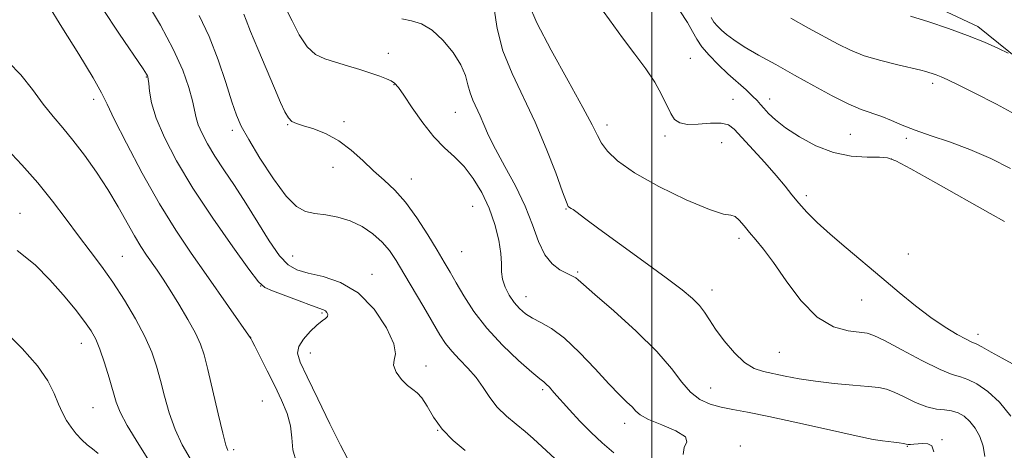
# Model space of a CAD drawing. Extents: x 2102300 to 2105200, y 339800 to 342700.
# Drawn here: x 2103843 to 2104088, y 341580 to 341687 of the extents above; entities that cross this region are included whole.
import ezdxf

# ---------------------------------------------------------------- set-up
doc = ezdxf.new("R2010")
doc.units = 0
doc.header["$MEASUREMENT"] = 0
for name, color, linetype, lineweight in [('32000', 7, 'Continuous', 0), ('DTM HARD BREAKLINE', 7, 'Continuous', 0), ('DTM SPOT ELEVATION', 2, 'Continuous', 13), ('INDEX CONTOUR', 41, 'Continuous', 13), ('INTERMEDIATE CONTOUR', 44, 'Continuous', 0)]:
    doc.layers.add(name, color=color, linetype=linetype, lineweight=lineweight)

msp = doc.modelspace()

# ---------------------------------------------------------------- linework, layer by layer
at = {"layer": '32000', "flags": 128}
msp.add_lwpolyline([(2104000, 340000), (2104000, 342500)], dxfattribs=at)
at = {"layer": 'DTM HARD BREAKLINE'}
msp.add_polyline3d([(2104060.789, 341694.824, 1184.925), (2104081.223, 341685.273, 1184.435), (2104103.94, 341666.902, 1183.385), (2104124.636, 341650.544, 1184.155), (2104142.323, 341623.341, 1184.155), (2104149.907, 341608.982, 1183.315), (2104171.886, 341577.247, 1184.715), (2104192.598, 341550.553, 1184.715), (2104207.753, 341530.911, 1183.945), (2104219.63, 341511.515, 1183.875), (2104228.997, 341484.048, 1184.435), (2104237.63, 341441.454, 1184.785)], dxfattribs=at)
at = {"layer": 'DTM SPOT ELEVATION'}
for p in [(2103934.34, 341678.57, 1168.71), (2104009.61, 341677.29, 1176.92), (2103874.08, 341672.66, 1159.91), (2104069.98, 341671.09, 1181.61), (2103935.77, 341670.76, 1167.91), (2103860.97, 341667.08, 1157.51), (2104020.22, 341667.11, 1176.91), (2104029.34, 341667.23, 1178.61), (2103951.06, 341663.85, 1169.11), (2103923.28, 341661.58, 1166.39), (2103895.48, 341659.41, 1163.61), (2103909.29, 341660.81, 1165.91), (2103988.86, 341660.74, 1174.51), (2104003.25, 341657.96, 1175.71), (2104049.47, 341658.37, 1179.01), (2104063.42, 341657.41, 1179.71), (2104017.41, 341656.29, 1175.01), (2104059.63, 341652.28, 1177.91), (2103920.56, 341650.21, 1165.21), (2103940.09, 341647.27, 1166.71), (2104038.48, 341643.14, 1176.41), (2103955.35, 341640.45, 1167.01), (2103978.64, 341639.84, 1171.91), (2103842.59, 341638.76, 1152.71), (2104021.74, 341632.51, 1173.61), (2103868.06, 341628.04, 1154.91), (2103910.51, 341628.12, 1162.91), (2103952.65, 341629.18, 1167.01), (2104063.92, 341628.62, 1176.91), (2103930.25, 341623.57, 1162.61), (2103981.49, 341624.17, 1170.21), (2103902.58, 341620.62, 1160.01), (2104014.97, 341619.66, 1172.61), (2103968.61, 341618.02, 1168.71), (2104052.28, 341617.13, 1175.21), (2103917.84, 341613.96, 1159.79), (2103900.07, 341607.84, 1158.01), (2104081.26, 341608.6, 1176.51), (2103857.87, 341606.37, 1151.31), (2103914.89, 341603.95, 1160.79), (2104031.76, 341604.1, 1173.01), (2103943.73, 341600.7, 1162.61), (2104014.64, 341595.28, 1170.91), (2103972.81, 341594.83, 1165.71), (2103860.78, 341590.39, 1151.01), (2103902.95, 341591.99, 1156.91), (2103993.22, 341586.45, 1167.41), (2103946.65, 341584.73, 1162.01), (2104022.08, 341580.79, 1168.31), (2104063.62, 341580.74, 1169.91), (2104072.25, 341582.38, 1170.11), (2103895.84, 341579.88, 1156.31)]:
    msp.add_point(p, dxfattribs=at)
at = {"layer": 'INDEX CONTOUR'}
for points in [[(2103862.986, 341689.963, 1160), (2103867.41, 341683.318, 1160), (2103873.2371, 341674.706, 1160), (2103874.125, 341673.37, 1160), (2103874.369, 341672.9599, 1160), (2103874.472, 341672.684, 1160), (2103874.557, 341672.143, 1160), (2103874.649, 341671.034, 1160), (2103874.82, 341669.099, 1160), (2103875.331, 341666.244, 1160), (2103876.488, 341662.421, 1160), (2103878.554, 341657.593, 1160), (2103881.605, 341651.78, 1160), (2103885.6719, 341645.013, 1160), (2103890.613, 341637.53, 1160), (2103895.594, 341630.381, 1160), (2103899.608, 341624.822, 1160), (2103902.008, 341621.709, 1160), (2103903.589, 341620.3, 1160), (2103905.501, 341619.456, 1160), (2103912.1129, 341616.938, 1160), (2103915.237, 341615.774, 1160), (2103918.193, 341614.714, 1160), (2103918.695, 341614.431, 1160), (2103919.056, 341614.039, 1160), (2103919.255, 341613.56, 1160), (2103919.176, 341613.071, 1160), (2103918.719, 341612.595, 1160), (2103917.85, 341611.952, 1160), (2103916.555, 341610.91, 1160), (2103914.894, 341609.33, 1160), (2103913.246, 341607.449, 1160), (2103912.066, 341605.599, 1160), (2103911.744, 341603.909, 1160), (2103912.404, 341601.697, 1160), (2103914.104, 341598.079, 1160), (2103916.768, 341592.581, 1160), (2103919.794, 341586.371, 1160), (2103922.446, 341581.027, 1160), (2103924.185, 341577.74, 1160)], [(2103937.685, 341687.11, 1170), (2103940.1281, 341686.6529, 1170), (2103942.628, 341685.861, 1170), (2103945.24, 341684.334, 1170), (2103947.952, 341681.83, 1170), (2103950.467, 341678.751, 1170), (2103952.418, 341675.6611, 1170), (2103953.567, 341673.004, 1170), (2103954.192, 341670.751, 1170), (2103954.697, 341668.756, 1170), (2103955.4, 341666.877, 1170), (2103957.209, 341663.026, 1170), (2103958.156, 341660.817, 1170), (2103959.334, 341658.134, 1170), (2103961.026, 341654.715, 1170), (2103963.3861, 341650.41, 1170), (2103966.033, 341645.544, 1170), (2103968.454, 341640.558, 1170), (2103970.288, 341635.86, 1170), (2103971.7759, 341631.736, 1170), (2103973.31, 341628.442, 1170), (2103975.158, 341626.147, 1170), (2103977.088, 341624.686, 1170), (2103978.748, 341623.809, 1170), (2103980.579, 341622.942, 1170), (2103981.066, 341622.642, 1170), (2103981.634, 341622.163, 1170), (2103982.948, 341620.9881, 1170), (2103985.77, 341618.526, 1170), (2103990.502, 341614.442, 1170), (2103996.128, 341609.415, 1170), (2104001.276, 341604.382, 1170), (2104004.922, 341600.112, 1170), (2104007.451, 341596.728, 1170), (2104009.597, 341594.189, 1170), (2104011.952, 341592.4269, 1170), (2104014.546, 341591.264, 1170), (2104017.268, 341590.498, 1170), (2104020.156, 341589.912, 1170), (2104023.851, 341589.236, 1170), (2104029.142, 341588.188, 1170), (2104036.393, 341586.608, 1170), (2104044.253, 341584.838, 1170), (2104050.94, 341583.345, 1170), (2104055.148, 341582.474, 1170), (2104057.445, 341582.084, 1170), (2104060.269, 341581.754, 1170), (2104061.616, 341581.581, 1170), (2104062.697, 341581.421, 1170), (2104063.375, 341581.3011, 1170), (2104063.848, 341581.231, 1170), (2104064.396, 341581.219, 1170), (2104065.235, 341581.266, 1170), (2104066.318, 341581.344, 1170), (2104067.535, 341581.418, 1170), (2104068.751, 341581.38, 1170), (2104069.743, 341580.843, 1170), (2104070.265, 341579.348, 1170)], [(2104014.736, 341687.462, 1180), (2104015.472, 341686.294, 1180), (2104016.329, 341685.318, 1180), (2104017.351, 341684.358, 1180), (2104018.625, 341683.251, 1180), (2104020.403, 341681.897, 1180), (2104022.98, 341680.208, 1180), (2104026.5451, 341678.13, 1180), (2104030.8579, 341675.737, 1180), (2104035.573, 341673.137, 1180), (2104040.352, 341670.465, 1180), (2104044.889, 341667.98, 1180), (2104048.889, 341665.968, 1180), (2104052.149, 341664.614, 1180), (2104057.2801, 341662.863, 1180), (2104059.705, 341661.868, 1180), (2104062.399, 341660.701, 1180), (2104065.632, 341659.422, 1180), (2104069.596, 341658.059, 1180), (2104074.182, 341656.513, 1180), (2104079.207, 341654.648, 1180), (2104084.429, 341652.385, 1180), (2104089.388, 341649.853, 1180)], [(2103838.737, 341609.46, 1150), (2103843.105, 341605.114, 1150), (2103846.937, 341600.786, 1150), (2103849.533, 341597.014, 1150), (2103851.134, 341593.85, 1150), (2103852.213, 341591.228, 1150), (2103853.182, 341589.0619, 1150), (2103854.187, 341587.211, 1150), (2103855.311, 341585.515, 1150), (2103856.605, 341583.866, 1150), (2103857.9861, 341582.351, 1150), (2103859.339, 341581.106, 1150), (2103860.62, 341580.138, 1150), (2103862.059, 341578.922, 1150)]]:
    msp.add_polyline3d(points, dxfattribs=at)
at = {"layer": 'INTERMEDIATE CONTOUR'}
for points in [[(2103849.414, 341690.847, 1158), (2103853.024, 341685.1, 1158), (2103857.243, 341678.323, 1158), (2103860.827, 341672.436, 1158), (2103862.929, 341668.726, 1158), (2103864.295, 341665.945, 1158), (2103866.069, 341662.209, 1158), (2103869.099, 341656.181, 1158), (2103873.057, 341648.693, 1158), (2103877.319, 341641.123, 1158), (2103881.381, 341634.544, 1158), (2103885.223, 341628.8291, 1158), (2103888.944, 341623.544, 1158), (2103900.101, 341607.614, 1158), (2103900.383, 341607.079, 1158), (2103901.122, 341605.635, 1158), (2103902.46, 341602.986, 1158), (2103904.199, 341599.516, 1158), (2103906.055, 341595.778, 1158), (2103907.765, 341592.227, 1158), (2103909.136, 341588.921, 1158), (2103909.998, 341585.82, 1158), (2103910.314, 341582.858, 1158), (2103910.586, 341579.873, 1158), (2103911.454, 341576.676, 1158)], [(2103874.101, 341691.36, 1162), (2103877.581, 341685.538, 1162), (2103880.782, 341679.6231, 1162), (2103883.122, 341674.401, 1162), (2103884.646, 341670.087, 1162), (2103885.559, 341666.751, 1162), (2103886.47, 341662.538, 1162), (2103887.01, 341660.753, 1162), (2103887.932, 341658.6, 1162), (2103889.293, 341656.006, 1162), (2103891.108, 341652.986, 1162), (2103893.371, 341649.545, 1162), (2103895.987, 341645.652, 1162), (2103898.841, 341641.27, 1162), (2103901.803, 341636.485, 1162), (2103904.672, 341631.886, 1162), (2103907.232, 341628.186, 1162), (2103909.3931, 341625.887, 1162), (2103911.585, 341624.636, 1162), (2103914.363, 341623.87, 1162), (2103918.102, 341623.026, 1162), (2103922.442, 341621.558, 1162), (2103926.84, 341618.921, 1162), (2103930.782, 341614.8551, 1162), (2103933.859, 341610.245, 1162), (2103935.691, 341606.259, 1162), (2103936.111, 341603.74, 1162), (2103935.8, 341602.2221, 1162), (2103935.653, 341600.911, 1162), (2103936.343, 341599.222, 1162), (2103937.648, 341597.39, 1162), (2103939.122, 341595.861, 1162), (2103940.418, 341594.904, 1162), (2103941.57, 341594.096, 1162), (2103942.711, 341592.8419, 1162), (2103943.985, 341590.713, 1162), (2103945.592, 341587.962, 1162), (2103947.746, 341585.008, 1162), (2103950.529, 341582.211, 1162), (2103953.516, 341579.694, 1162)], [(2103969.2701, 341690.925, 1174), (2103971.385, 341686.136, 1174), (2103974.931, 341679.312, 1174), (2103979.116, 341671.723, 1174), (2103982.785, 341665.112, 1174), (2103985.093, 341660.763, 1174), (2103986.426, 341658.135, 1174), (2103987.481, 341656.2339, 1174), (2103988.943, 341654.206, 1174), (2103991.453, 341651.786, 1174), (2103995.644, 341648.85, 1174), (2104001.766, 341645.422, 1174), (2104008.544, 341642.105, 1174), (2104014.322, 341639.648, 1174), (2104017.876, 341638.54, 1174), (2104019.708, 341638.243, 1174), (2104020.752, 341637.961, 1174), (2104021.787, 341637.072, 1174), (2104022.978, 341635.658, 1174), (2104024.334, 341633.976, 1174), (2104025.895, 341632.159, 1174), (2104027.82, 341629.834, 1174), (2104030.3, 341626.5, 1174), (2104033.457, 341621.935, 1174), (2104037.145, 341617.025, 1174), (2104041.152, 341612.93, 1174), (2104045.221, 341610.515, 1174), (2104048.93, 341609.4501, 1174), (2104053.664, 341608.894, 1174), (2104055.341, 341608.348, 1174), (2104057.963, 341607.043, 1174), (2104062.245, 341604.758, 1174), (2104067.29, 341602.094, 1174), (2104071.8, 341599.86, 1174), (2104074.83, 341598.624, 1174), (2104076.853, 341598.01, 1174), (2104078.694, 341597.399, 1174), (2104081.003, 341596.264, 1174), (2104083.719, 341594.421, 1174), (2104086.602, 341591.774, 1174), (2104089.398, 341588.267, 1174)], [(2103986.2639, 341691.248, 1176), (2103989.4791, 341686.888, 1176), (2103992.714, 341682.445, 1176), (2103995.774, 341678.371, 1176), (2103998.502, 341674.703, 1176), (2104000.754, 341671.369, 1176), (2104002.437, 341668.333, 1176), (2104004.69, 341663.586, 1176), (2104005.663, 341662.106, 1176), (2104006.931, 341661.222, 1176), (2104008.8419, 341660.868, 1176), (2104011.574, 341660.936, 1176), (2104014.609, 341661.151, 1176), (2104017.256, 341661.197, 1176), (2104019.061, 341660.775, 1176), (2104020.509, 341659.67, 1176), (2104028.107, 341651.3751, 1176), (2104030.993, 341648.141, 1176), (2104033.18, 341645.517, 1176), (2104034.91, 341643.334, 1176), (2104036.603, 341641.263, 1176), (2104038.633, 341639.018, 1176), (2104041.189, 341636.465, 1176), (2104044.416, 341633.511, 1176), (2104048.374, 341630.113, 1176), (2104057.307, 341622.6799, 1176), (2104061.63, 341619.055, 1176), (2104065.701, 341615.71, 1176), (2104069.525, 341612.784, 1176), (2104073.06, 341610.396, 1176), (2104076.086, 341608.586, 1176), (2104078.337, 341607.374, 1176), (2104079.7109, 341606.705, 1176), (2104080.761, 341606.218, 1176), (2104082.201, 341605.479, 1176), (2104084.5189, 341604.1951, 1176), (2104087.288, 341602.645, 1176), (2104089.854, 341601.251, 1176)], [(2103898.343, 341688.313, 1166), (2103898.921, 341686.793, 1166), (2103900.033, 341684.021, 1166), (2103901.834, 341679.693, 1166), (2103905.984, 341669.885, 1166), (2103907.492, 341666.353, 1166), (2103908.585, 341663.978, 1166), (2103909.462, 341662.492, 1166), (2103910.3381, 341661.6201, 1166), (2103911.501, 341661.067, 1166), (2103913.254, 341660.534, 1166), (2103915.787, 341659.748, 1166), (2103918.842, 341658.553, 1166), (2103922.047, 341656.817, 1166), (2103925.098, 341654.494, 1166), (2103927.966, 341651.859, 1166), (2103930.692, 341649.272, 1166), (2103933.323, 341646.9499, 1166), (2103935.945, 341644.538, 1166), (2103938.65, 341641.536, 1166), (2103941.468, 341637.654, 1166), (2103944.18, 341633.418, 1166), (2103946.504, 341629.563, 1166), (2103948.2661, 341626.594, 1166), (2103949.724, 341624.105, 1166), (2103951.246, 341621.465, 1166), (2103953.16, 341618.182, 1166), (2103955.652, 341614.3411, 1166), (2103958.872, 341610.169, 1166), (2103962.81, 341605.941, 1166), (2103966.8179, 341602.121, 1166), (2103970.09, 341599.222, 1166), (2103972.052, 341597.574, 1166), (2103973.059, 341596.771, 1166), (2103973.696, 341596.226, 1166), (2103974.476, 341595.427, 1166), (2103975.614, 341594.17, 1166), (2103979.468, 341589.8409, 1166), (2103982.089, 341587.001, 1166), (2103984.876, 341584.165, 1166), (2103987.661, 341581.589, 1166), (2103990.534, 341579.102, 1166)], [(2103908.707, 341689.9029, 1168), (2103910.36, 341686.612, 1168), (2103912.16, 341683.131, 1168), (2103914.1, 341680.184, 1168), (2103916.191, 341678.293, 1168), (2103918.512, 341677.181, 1168), (2103921.158, 341676.369, 1168), (2103924.153, 341675.478, 1168), (2103927.216, 341674.525, 1168), (2103929.992, 341673.626, 1168), (2103932.201, 341672.871, 1168), (2103933.857, 341672.242, 1168), (2103935.051, 341671.694, 1168), (2103935.928, 341671.111, 1168), (2103936.844, 341670.084, 1168), (2103938.21, 341668.131, 1168), (2103940.313, 341664.988, 1168), (2103942.926, 341661.252, 1168), (2103945.698, 341657.742, 1168), (2103948.344, 341655.037, 1168), (2103950.84, 341652.787, 1168), (2103953.225, 341650.406, 1168), (2103955.517, 341647.433, 1168), (2103957.626, 341643.9169, 1168), (2103959.437, 341640.029, 1168), (2103960.852, 341635.976, 1168), (2103961.839, 341632.096, 1168), (2103962.381, 341628.76, 1168), (2103962.522, 341626.213, 1168), (2103962.537, 341624.203, 1168), (2103962.761, 341622.353, 1168), (2103963.444, 341620.378, 1168), (2103964.494, 341618.376, 1168), (2103965.734, 341616.538, 1168), (2103967.04, 341615.009, 1168), (2103968.492, 341613.7441, 1168), (2103970.226, 341612.6491, 1168), (2103972.366, 341611.565, 1168), (2103975, 341610.067, 1168), (2103978.21, 341607.6619, 1168), (2103981.972, 341604.087, 1168), (2103985.854, 341599.994, 1168), (2103989.318, 341596.262, 1168), (2103991.948, 341593.569, 1168), (2103993.801, 341591.774, 1168), (2103995.055, 341590.535, 1168), (2103995.969, 341589.534, 1168), (2103997.126, 341588.566, 1168), (2103999.192, 341587.452, 1168), (2104002.494, 341586.075, 1168), (2104006.009, 341584.566, 1168), (2104008.377, 341583.116, 1168), (2104008.712, 341581.83, 1168), (2104008.025, 341580.473, 1168), (2104007.805, 341578.72, 1168)], [(2103960.707, 341689.65, 1172), (2103961.4961, 341684.71, 1172), (2103962.913, 341679.188, 1172), (2103965.163, 341673.513, 1172), (2103970.939, 341661.425, 1172), (2103973.708, 341654.884, 1172), (2103976.044, 341648.796, 1172), (2103977.748, 341644.118, 1172), (2103978.71, 341641.515, 1172), (2103979.173, 341640.473, 1172), (2103979.468, 341640.182, 1172), (2103979.8659, 341639.962, 1172), (2103980.399, 341639.653, 1172), (2103981.037, 341639.22, 1172), (2103983.5441, 341637.27, 1172), (2103986.771, 341634.873, 1172), (2103991.947, 341631.133, 1172), (2103998.023, 341626.761, 1172), (2104003.595, 341622.706, 1172), (2104007.576, 341619.69, 1172), (2104010.152, 341617.525, 1172), (2104011.831, 341615.796, 1172), (2104013.094, 341614.118, 1172), (2104014.327, 341612.224, 1172), (2104015.892, 341609.878, 1172), (2104018.036, 341606.985, 1172), (2104020.549, 341604.012, 1172), (2104023.106, 341601.572, 1172), (2104025.477, 341600.101, 1172), (2104027.803, 341599.333, 1172), (2104033.244, 341598.2441, 1172), (2104036.692, 341597.5801, 1172), (2104040.765, 341596.9351, 1172), (2104045.419, 341596.388, 1172), (2104050.054, 341595.953, 1172), (2104053.927, 341595.623, 1172), (2104056.547, 341595.357, 1172), (2104058.4259, 341594.968, 1172), (2104060.33, 341594.232, 1172), (2104062.824, 341593.031, 1172), (2104065.682, 341591.674, 1172), (2104068.48, 341590.577, 1172), (2104070.884, 341590.031, 1172), (2104072.916, 341589.821, 1172), (2104074.687, 341589.609, 1172), (2104076.297, 341589.106, 1172), (2104077.797, 341588.228, 1172), (2104079.223, 341586.944, 1172), (2104080.582, 341585.24, 1172), (2104081.7481, 341583.173, 1172), (2104082.563, 341580.814, 1172), (2104082.919, 341578.246, 1172)], [(2104007.0001, 341689.131, 1178), (2104008.876, 341686.249, 1178), (2104010.161, 341683.958, 1178), (2104011.183, 341682.052, 1178), (2104012.427, 341680.178, 1178), (2104014.253, 341678.066, 1178), (2104016.522, 341675.786, 1178), (2104018.971, 341673.495, 1178), (2104023.457, 341669.437, 1178), (2104025.114, 341667.901, 1178), (2104026.222, 341666.7761, 1178), (2104027.029, 341665.857, 1178), (2104027.869, 341664.874, 1178), (2104029.054, 341663.599, 1178), (2104030.809, 341661.979, 1178), (2104033.336, 341660.005, 1178), (2104036.751, 341657.742, 1178), (2104040.826, 341655.548, 1178), (2104045.246, 341653.857, 1178), (2104049.669, 341652.974, 1178), (2104053.647, 341652.694, 1178), (2104056.703, 341652.6841, 1178), (2104058.692, 341652.5691, 1178), (2104060.791, 341651.808, 1178), (2104064.507, 341649.819, 1178), (2104070.749, 341646.316, 1178), (2104084.249, 341638.705, 1178), (2104087.851, 341636.71, 1178)], [(2103887.251, 341687.972, 1164), (2103889.746, 341682.7579, 1164), (2103891.978, 341676.959, 1164), (2103893.863, 341671.265, 1164), (2103895.35, 341666.497, 1164), (2103896.488, 341663.147, 1164), (2103897.713, 341660.392, 1164), (2103899.5629, 341657.0771, 1164), (2103902.376, 341652.448, 1164), (2103905.702, 341647.353, 1164), (2103908.894, 341643.038, 1164), (2103911.483, 341640.433, 1164), (2103913.721, 341639.202, 1164), (2103916.038, 341638.6939, 1164), (2103918.757, 341638.328, 1164), (2103921.769, 341637.807, 1164), (2103924.856, 341636.907, 1164), (2103927.816, 341635.475, 1164), (2103930.503, 341633.638, 1164), (2103932.79, 341631.596, 1164), (2103934.631, 341629.457, 1164), (2103936.321, 341626.966, 1164), (2103938.24, 341623.778, 1164), (2103943.193, 341615.377, 1164), (2103947.212, 341608.527, 1164), (2103948.6329, 341606.32, 1164), (2103950.152, 341604.392, 1164), (2103952.058, 341602.37, 1164), (2103954.172, 341600.186, 1164), (2103956.199, 341597.847, 1164), (2103957.945, 341595.379, 1164), (2103959.6061, 341592.885, 1164), (2103961.477, 341590.485, 1164), (2103963.748, 341588.276, 1164), (2103966.192, 341586.262, 1164), (2103968.477, 341584.421, 1164), (2103970.449, 341582.66, 1164), (2103972.666, 341580.59, 1164), (2103975.863, 341577.746, 1164)], [(2104034.59, 341687.301, 1182), (2104039.017, 341684.842, 1182), (2104046.394, 341680.82, 1182), (2104049.478, 341679.304, 1182), (2104052.898, 341677.974, 1182), (2104057.016, 341676.748, 1182), (2104061.249, 341675.68, 1182), (2104067.003, 341674.344, 1182), (2104068.242, 341674.04, 1182), (2104069.032, 341673.8219, 1182), (2104069.836, 341673.574, 1182), (2104070.821, 341673.223, 1182), (2104072.078, 341672.707, 1182), (2104073.77, 341671.935, 1182), (2104076.338, 341670.697, 1182), (2104080.298, 341668.754, 1182), (2104085.89, 341665.94, 1182), (2104092.259, 341662.382, 1182)], [(2104064.401, 341687.771, 1184), (2104069.012, 341686.368, 1184), (2104073.904, 341684.762, 1184), (2104078.659, 341683.037, 1184), (2104082.89, 341681.298, 1184), (2104086.339, 341679.737, 1184), (2104088.777, 341678.567, 1184)], [(2103839.7181, 341676.3249, 1156), (2103842.765, 341673.23, 1156), (2103845.68, 341669.521, 1156), (2103848.381, 341665.894, 1156), (2103850.837, 341662.843, 1156), (2103853.226, 341660.043, 1156), (2103855.778, 341656.969, 1156), (2103858.641, 341653.235, 1156), (2103861.637, 341649.016, 1156), (2103864.506, 341644.628, 1156), (2103867.036, 341640.37, 1156), (2103871.084, 341633.124, 1156), (2103872.687, 341630.4729, 1156), (2103874.105, 341628.336, 1156), (2103876.753, 341624.566, 1156), (2103878.231, 341622.3801, 1156), (2103880.0181, 341619.6, 1156), (2103882.18, 341616.084, 1156), (2103884.406, 341612.305, 1156), (2103886.291, 341608.894, 1156), (2103887.56, 341606.209, 1156), (2103888.466, 341603.531, 1156), (2103889.392, 341599.8691, 1156), (2103891.943, 341588.863, 1156), (2103893.11, 341583.983, 1156), (2103893.894, 341581.063, 1156), (2103894.3589, 341579.714, 1156)], [(2103839.266, 341654.8, 1154), (2103843.042, 341650.81, 1154), (2103846.996, 341646.322, 1154), (2103850.6911, 341641.749, 1154), (2103854.073, 341637.301, 1154), (2103857.185, 341633.138, 1154), (2103860.086, 341629.332, 1154), (2103862.886, 341625.61, 1154), (2103865.7119, 341621.614, 1154), (2103868.621, 341617.121, 1154), (2103871.387, 341612.446, 1154), (2103873.716, 341608.041, 1154), (2103875.406, 341604.215, 1154), (2103876.6181, 341600.712, 1154), (2103877.604, 341597.1331, 1154), (2103878.598, 341593.1899, 1154), (2103879.754, 341589.039, 1154), (2103881.209, 341584.945, 1154), (2103883.029, 341581.137, 1154), (2103885.013, 341577.696, 1154)], [(2103841.866, 341629.521, 1152), (2103846.358, 341625.954, 1152), (2103850.032, 341622.205, 1152), (2103853.366, 341618.407, 1152), (2103856.3, 341614.841, 1152), (2103858.641, 341611.825, 1152), (2103860.281, 341609.515, 1152), (2103861.46, 341607.426, 1152), (2103862.504, 341604.911, 1152), (2103863.6561, 341601.547, 1152), (2103864.819, 341597.809, 1152), (2103866.586, 341591.743, 1152), (2103867.565, 341589.214, 1152), (2103869.307, 341585.907, 1152), (2103872.164, 341581.211, 1152), (2103875.667, 341575.678, 1152)]]:
    msp.add_polyline3d(points, dxfattribs=at)

doc.saveas('drawing.dxf')
